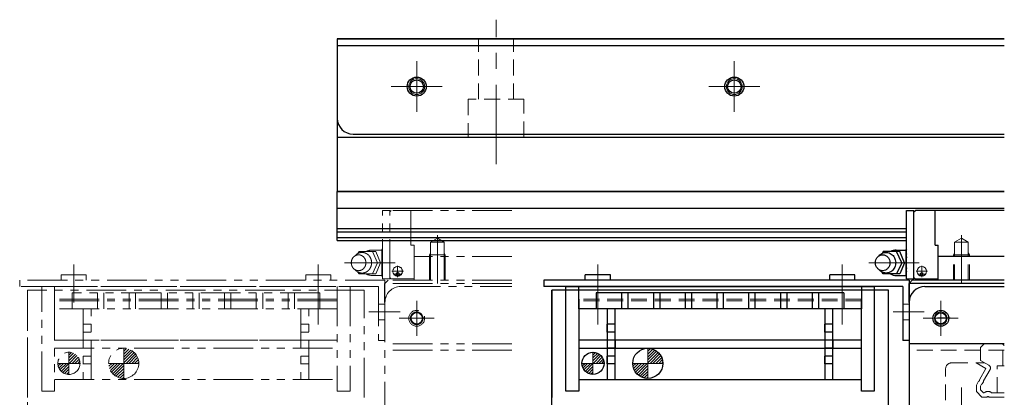
# Model space of a CAD drawing. Extents: x 13296 to 16088, y -895 to 1828.
# Drawn here: x 14093 to 14403, y 1116 to 1235 of the extents above; entities that cross this region are included whole.
import ezdxf

# ---------------------------------------------------------------- set-up
doc = ezdxf.new("R2010")
doc.units = 0
doc.header["$MEASUREMENT"] = 0
for name, pattern in [('CENTER', [2, 1.25, -0.25, 0.25, -0.25]), ('HIDDEN', [0.375, 0.25, -0.125]), ('PHANTOM2', [1.25, 0.625, -0.125, 0.125, -0.125, 0.125, -0.125])]:
    doc.linetypes.add(name, pattern=pattern)
doc.layers.get('0').update_dxf_attribs({"linetype": 'CONTINUOUS', "lineweight": 9})
for name, color, linetype, lineweight in [('中心線', 1, 'CENTER', 13), ('二点鎖線', 5, 'PHANTOM2', 13), ('実線', 255, 'CONTINUOUS', 30), ('破線', 252, 'HIDDEN', 13), ('細線', 6, 'CONTINUOUS', 13)]:
    doc.layers.add(name, color=color, linetype=linetype, lineweight=lineweight)

msp = doc.modelspace()

# ---------------------------------------------------------------- hatches: boundary and pattern name
at = {"layer": '二点鎖線', "ltscale": 20}
h = msp.add_hatch(dxfattribs=at)
h.set_pattern_fill('ANSI31', color=30, scale=5.107527, angle=90, style=0)
h.set_pattern_definition([(45, (10243.57586, 5857.5159), (0.45144586, -0.45144586), [])])
h.paths.add_polyline_path([(14125.77199125, 1126.85498943), (14130.52199125, 1126.85498943, 0.4142135624), (14125.77199125, 1131.60498943)])
h.paths.add_polyline_path([(14121.02199125, 1126.85498943, 0.4142135624), (14125.77199125, 1122.10498943), (14125.77199125, 1126.85498943)])
h = msp.add_hatch(dxfattribs=at)
h.set_pattern_fill('ANSI31', color=2, scale=5.072464, angle=90, style=0)
h.set_pattern_definition([(45, (10252.9771, 5815.80805), (0.44834669, -0.44834669), [])])
h.paths.add_polyline_path([(14112.02199125, 1126.85498943, 0.4142135624), (14108.52199125, 1130.35498943), (14108.52199125, 1126.85498943)])
h.paths.add_polyline_path([(14108.52199125, 1126.85498943), (14105.02199125, 1126.85498943, 0.4142135624), (14108.52199125, 1123.35498943)])
at = {"layer": '実線', "ltscale": 20}
h = msp.add_hatch(dxfattribs=at)
h.set_pattern_fill('ANSI31', color=30, scale=5.107527, angle=90, style=0)
h.set_pattern_definition([(45, (10408.57586, 5857.5159), (0.45144586, -0.45144586), [])])
h.paths.add_polyline_path([(14290.77199125, 1126.85498943), (14295.52199125, 1126.85498943, 0.4142135624), (14290.77199125, 1131.60498943)])
h.paths.add_polyline_path([(14286.02199125, 1126.85498943, 0.4142135624), (14290.77199125, 1122.10498943), (14290.77199125, 1126.85498943)])
h = msp.add_hatch(dxfattribs=at)
h.set_pattern_fill('ANSI31', color=2, scale=5.072464, angle=90, style=0)
h.set_pattern_definition([(45, (10417.9771, 5815.80805), (0.44834669, -0.44834669), [])])
h.paths.add_polyline_path([(14277.02199125, 1126.85498943, 0.4142135624), (14273.52199125, 1130.35498943), (14273.52199125, 1126.85498943)])
h.paths.add_polyline_path([(14273.52199125, 1126.85498943), (14270.02199125, 1126.85498943, 0.4142135624), (14273.52199125, 1123.35498943)])

# ---------------------------------------------------------------- linework, layer by layer
at = {"color": 30, "ltscale": 20}
for p, q in [((14290.77199125, 1122.10498943), (14290.77199125, 1131.60498943)), ((14295.52199125, 1126.85498943), (14286.02199125, 1126.85498943))]:
    msp.add_line(p, q, dxfattribs=at)
at = {"color": 2, "ltscale": 20}
for p, q in [((14273.52199125, 1123.35498943), (14273.52199125, 1130.35498943)), ((14277.02199125, 1126.85498943), (14270.02199125, 1126.85498943))]:
    msp.add_line(p, q, dxfattribs=at)
at = {"color": 190, "linetype": 'Continuous', "ltscale": 20}
for centre, radius in [((14377.02199125, 1155.84850299), 1.5), ((14377.02199125, 1154.94850909), 0.5)]:
    msp.add_circle(centre, radius, dxfattribs=at)
at = {"layer": '中心線', "ltscale": 20}
for p, q in [((14243.02199125, 1189.63695095), (14243.02199125, 1235.13263939)), ((14218.02199125, 1222.04849994), (14218.02199125, 1206.04849994)), ((14318.02199125, 1222.04849994), (14318.02199125, 1206.04849994)), ((14218.02199125, 1217.81449994), (14218.02199125, 1210.28249994)), ((14318.02199125, 1217.81449994), (14318.02199125, 1210.28249994)), ((14210.02199125, 1214.04849994), (14226.02199125, 1214.04849994)), ((14214.25599125, 1214.04849994), (14221.78799065, 1214.04849994)), ((14310.02199125, 1214.04849994), (14326.02199125, 1214.04849994)), ((14314.25599125, 1214.04849994), (14321.78799065, 1214.04849994)), ((14110.02199125, 1158.04849994), (14110.02199125, 1146.04849994)), ((14187.02199125, 1158.04849994), (14187.02199125, 1146.04849994)), ((14187.02199125, 1139.04849994), (14187.02199125, 1156.04849994)), ((14275.02199125, 1139.04849994), (14275.02199125, 1156.04849994)), ((14352.02199125, 1139.04849994), (14352.02199125, 1156.04849994)), ((14212.8023804, 1143.04849994), (14202.97865064, 1143.04849994))]:
    msp.add_line(p, q, dxfattribs=at)
at = {"layer": '中心線', "color": 190, "ltscale": 20}
for p, q in [((14224.52199125, 1152.04849994), (14224.52199125, 1167.28980338)), ((14389.52199125, 1152.04849994), (14389.52199125, 1167.28980338)), ((14211.25050688, 1158.54849994), (14195.32204008, 1158.54849994)), ((14212.02199125, 1157.61008441), (14212.02199125, 1154.01882159)), ((14376.25050688, 1158.54849994), (14360.32204008, 1158.54849994)), ((14377.02199125, 1157.61008441), (14377.02199125, 1154.01882159)), ((14210.22197294, 1155.84850299), (14213.81694365, 1155.84850299)), ((14213.03636503, 1154.94850909), (14211.03108549, 1154.94850909)), ((14375.22197294, 1155.84850299), (14378.81694365, 1155.84850299)), ((14378.03636503, 1154.94850909), (14376.03108549, 1154.94850909)), ((14389.52199125, 1104.04849994), (14389.52199125, 1119.28998553))]:
    msp.add_line(p, q, dxfattribs=at)
at = {"layer": '中心線', "color": 70, "ltscale": 20}
for p, q in [((14275.02199125, 1158.04849994), (14275.02199125, 1146.04849994)), ((14352.02199125, 1158.04849994), (14352.02199125, 1146.04849994)), ((14377.8023804, 1143.04849994), (14367.97865064, 1143.04849994))]:
    msp.add_line(p, q, dxfattribs=at)
at = {"layer": '中心線', "color": 5, "ltscale": 20}
for p, q in [((14218.02199125, 1146.54849994), (14218.02199125, 1135.54849994)), ((14383.02199125, 1146.54849994), (14383.02199125, 1135.54849994)), ((14223.52199125, 1141.04849994), (14212.52199125, 1141.04849994)), ((14388.52199125, 1141.04849994), (14377.52199125, 1141.04849994))]:
    msp.add_line(p, q, dxfattribs=at)
at = {"layer": '中心線', "color": 3, "ltscale": 20}
for p, q in [((14218.02199125, 1144.81449994), (14218.02199125, 1137.28250054)), ((14383.02199125, 1144.81449994), (14383.02199125, 1137.28250054)), ((14221.78799125, 1141.04849994), (14214.25599125, 1141.04849994)), ((14221.02196074, 1141.04849994), (14217.02196074, 1141.04849994)), ((14386.78799125, 1141.04849994), (14379.25599125, 1141.04849994))]:
    msp.add_line(p, q, dxfattribs=at)
at = {"layer": '二点鎖線', "color": 190, "ltscale": 20}
for p, q in [((14207.27199125, 1153.44850909), (14207.27199125, 1175.0485152)), ((14207.27199125, 1175.0485152), (14209.52199125, 1175.0485152)), ((14209.52199125, 1153.44850909), (14209.52199125, 1175.0485152)), ((14209.52199125, 1174.54849278), (14210.02200651, 1175.04850423)), ((14248.02199125, 1175.04849994), (14210.02199125, 1175.04849994)), ((14216.22200346, 1164.04849994), (14216.22200346, 1175.04849994)), ((14222.37199736, 1165.04849994), (14224.52199125, 1166.28980147)), ((14226.67198515, 1165.04849422), (14224.52199125, 1166.28979766)), ((14204.02199125, 1162.54849994), (14207.02199125, 1162.54849994)), ((14207.27199125, 1162.91850459), (14207.021976, 1162.66848743)), ((14207.02199125, 1162.66849505), (14207.02199125, 1154.42852008)), ((14216.22200346, 1164.04849994), (14217.22200346, 1164.04849994)), ((14217.22200346, 1153.04849994), (14217.22200346, 1164.04849994)), ((14222.37199736, 1153.04849994), (14222.37199736, 1165.04849994)), ((14222.37199736, 1165.04849994), (14226.67198515, 1165.04849994)), ((14226.67198515, 1153.04849994), (14226.67198515, 1165.04849994)), ((14199.92196989, 1162.04850184), (14199.521976, 1161.4684962)), ((14205.12199736, 1162.04849994), (14199.92198515, 1162.04849994)), ((14205.72203398, 1158.54848086), (14204.12202788, 1162.04847514)), ((14205.12199736, 1162.08850848), (14205.12199736, 1162.04849994)), ((14206.62199736, 1158.54848277), (14205.12199736, 1162.04848086)), ((14248.02199125, 1160.54849994), (14217.22200346, 1160.54849994)), ((14222.3719821, 1161.65487086), (14222.02191496, 1161.04853618)), ((14222.02199125, 1153.04849994), (14222.02199125, 1161.04849994)), ((14222.02199125, 1161.04849994), (14227.02199125, 1161.04849994)), ((14226.67198515, 1161.6547774), (14227.02200651, 1161.04850947)), ((14227.02199125, 1153.04849994), (14227.02199125, 1161.04849994)), ((14205.72203398, 1158.54847133), (14204.12201262, 1155.04846179)), ((14206.62196684, 1158.54851138), (14205.12196684, 1155.04850566)), ((14199.92196989, 1155.04854953), (14199.521976, 1155.62855517)), ((14205.12199736, 1155.04849994), (14199.92198515, 1155.04849994)), ((14204.02199125, 1154.54849994), (14207.02199125, 1154.54849994)), ((14207.021976, 1154.42850673), (14207.271976, 1154.17850673)), ((14207.27199125, 1153.44850909), (14209.52199125, 1153.44850909)), ((14209.92198515, 1153.44849383), (14209.52199125, 1153.84849155)), ((14209.92198515, 1153.44850909), (14217.22200346, 1153.44850909)), ((14248.02199125, 1153.04849994), (14217.22200346, 1153.04849994))]:
    msp.add_line(p, q, dxfattribs=at)
at = {"layer": '二点鎖線', "color": 70, "ltscale": 20}
for p, q in [((14113.98199125, 1154.74849994), (14106.06199125, 1154.74849994)), ((14106.06199125, 1153.04849994), (14106.06199125, 1154.74849994)), ((14113.98199125, 1153.04849994), (14113.98199125, 1154.74849994)), ((14190.98199125, 1154.74849994), (14183.06199125, 1154.74849994)), ((14183.06199125, 1153.04849994), (14183.06199125, 1154.74849994)), ((14190.98199125, 1153.04849994), (14190.98199125, 1154.74849994)), ((14208.02199125, 1153.04849994), (14093.02199125, 1153.04849994)), ((14093.02199125, 1153.04849994), (14093.02199125, 1151.04849994)), ((14206.02199125, 1151.04849994), (14093.02199125, 1151.04849994)), ((14206.02199125, 1151.04849994), (14206.02199125, 1134.04849994)), ((14208.02199125, 1153.04849994), (14208.02199125, 1134.04849994)), ((14208.02199125, 1145.54849994), (14206.02199125, 1145.54849994)), ((14208.02199125, 1140.54849994), (14206.02199125, 1140.54849994)), ((14208.02199125, 1134.04849994), (14206.02199125, 1134.04849994))]:
    msp.add_line(p, q, dxfattribs=at)
at = {"layer": '二点鎖線', "color": 0, "ltscale": 20}
for p, q in [((14100.02199125, 1151.04849994), (14197.02199125, 1151.04849994)), ((14100.02199125, 1118.04849994), (14100.02199125, 1151.04849994)), ((14104.02199125, 1144.04849994), (14104.02199125, 1151.04849994)), ((14104.02199125, 1151.04849994), (14193.02199125, 1151.04849994)), ((14193.02199125, 1151.04849994), (14193.02199125, 1118.04849994)), ((14197.02199125, 1151.04849994), (14197.02199125, 1118.04849994)), ((14201.52199125, 1149.94849994), (14095.52199125, 1149.94849994)), ((14095.52199125, 997.14849994), (14095.52199125, 1149.94849994)), ((14095.52199125, 1149.94849994), (14095.52199125, 1116.04849994)), ((14193.02199125, 1147.04849994), (14104.02199125, 1147.04849994)), ((14109.52199125, 1149.04849994), (14109.52199125, 1144.04849994)), ((14187.52199125, 1149.04849994), (14109.52199125, 1149.04849994)), ((14117.52199125, 1149.04849994), (14117.52199125, 1144.04849994)), ((14119.52199125, 1149.04849994), (14119.52199125, 1144.04849994)), ((14127.52199125, 1149.04849994), (14127.52199125, 1144.04849994)), ((14129.52199125, 1149.04849994), (14129.52199125, 1144.04849994)), ((14137.52199125, 1149.04849994), (14137.52199125, 1144.04849994)), ((14139.52199125, 1149.04849994), (14139.52199125, 1144.04849994)), ((14147.52199125, 1149.04849994), (14147.52199125, 1144.04849994)), ((14149.52199125, 1149.04849994), (14149.52199125, 1144.04849994)), ((14157.52199125, 1149.04849994), (14157.52199125, 1144.04849994)), ((14159.52199125, 1149.04849994), (14159.52199125, 1144.04849994)), ((14167.52199125, 1149.04849994), (14167.52199125, 1144.04849994)), ((14169.52199125, 1149.04849994), (14169.52199125, 1144.04849994)), ((14177.52199125, 1149.04849994), (14177.52199125, 1144.04849994)), ((14179.52199125, 1149.04849994), (14179.52199125, 1144.04849994)), ((14187.52199125, 1149.04849994), (14187.52199125, 1144.04849994)), ((14201.52199125, 1116.04849994), (14201.52199125, 1149.94849994)), ((14193.02199125, 1146.54849994), (14104.02199125, 1146.54849994)), ((14104.02199125, 1146.54849994), (14104.02199125, 1118.04849994)), ((14193.02199125, 1144.04849994), (14104.02199125, 1144.04849994)), ((14104.02199125, 1121.74849994), (14193.02199125, 1121.74849994)), ((14104.02199125, 1118.04849994), (14100.02199125, 1118.04849994)), ((14197.02199125, 1118.04849994), (14193.02199125, 1118.04849994))]:
    msp.add_line(p, q, dxfattribs=at)
at = {"layer": '二点鎖線', "color": 3, "ltscale": 20}
for p, q in [((14208.02199125, 1152.04849994), (14209.02199125, 1153.04849994)), ((14248.02199125, 1152.04849994), (14208.02199125, 1152.04849994)), ((14248.02199125, 1153.04849994), (14209.02199125, 1153.04849994))]:
    msp.add_line(p, q, dxfattribs=at)
at = {"layer": '二点鎖線', "color": 5, "ltscale": 20}
for p, q in [((14213.02199125, 1151.04849994), (14248.02199125, 1151.04849994)), ((14208.02199125, 1146.04849994), (14208.02199125, 1107.04849994)), ((14248.02199125, 1133.04849994), (14208.02199125, 1133.04849994)), ((14248.02199125, 1131.04849994), (14208.02199125, 1131.04849994))]:
    msp.add_line(p, q, dxfattribs=at)
at = {"layer": '二点鎖線', "color": 2, "ltscale": 20}
for p, q in [((14113.02199125, 1144.04849994), (14113.02199125, 1121.74849994)), ((14115.52199125, 1121.74849994), (14115.52199125, 1144.04849994)), ((14181.52199125, 1144.04849994), (14181.52199125, 1121.74849994)), ((14184.02199125, 1121.74849994), (14184.02199125, 1144.04849994)), ((14113.02199125, 1136.64849994), (14113.02199125, 1139.14849994)), ((14115.52199125, 1139.14849994), (14113.02199125, 1139.14849994)), ((14181.52199125, 1136.64849994), (14181.52199125, 1139.14849994)), ((14184.02199125, 1139.14849994), (14181.52199125, 1139.14849994)), ((14115.52199125, 1136.64849994), (14113.02199125, 1136.64849994)), ((14184.02199125, 1136.64849994), (14181.52199125, 1136.64849994)), ((14181.02199125, 1134.14849994), (14104.02199125, 1134.14849994)), ((14193.02199125, 1134.14849994), (14104.02199125, 1134.14849994)), ((14104.02199125, 1131.64849994), (14181.02199125, 1131.64849994)), ((14104.02199125, 1131.64849994), (14193.02199125, 1131.64849994)), ((14115.52199125, 1134.14849994), (14113.02199125, 1134.14849994)), ((14115.52199125, 1131.64849994), (14113.02199125, 1131.64849994)), ((14115.52199125, 1134.14849994), (14115.52199125, 1131.64849994)), ((14184.02199125, 1134.14849994), (14181.52199125, 1134.14849994)), ((14184.02199125, 1131.64849994), (14181.52199125, 1131.64849994)), ((14184.02199125, 1134.14849994), (14184.02199125, 1131.64849994)), ((14108.52199125, 1123.35498943), (14108.52199125, 1130.35498943)), ((14113.02199125, 1126.64849994), (14113.02199125, 1129.14849994)), ((14115.52199125, 1129.14849994), (14113.02199125, 1129.14849994)), ((14181.52199125, 1126.64849994), (14181.52199125, 1129.14849994)), ((14184.02199125, 1129.14849994), (14181.52199125, 1129.14849994)), ((14112.02199125, 1126.85498943), (14105.02199125, 1126.85498943)), ((14115.52199125, 1126.64849994), (14113.02199125, 1126.64849994)), ((14184.02199125, 1126.64849994), (14181.52199125, 1126.64849994))]:
    msp.add_line(p, q, dxfattribs=at)
at = {"layer": '二点鎖線', "color": 30, "ltscale": 20}
for p, q in [((14125.77199125, 1122.10498943), (14125.77199125, 1131.60498943)), ((14130.52199125, 1126.85498943), (14121.02199125, 1126.85498943))]:
    msp.add_line(p, q, dxfattribs=at)
at = {"layer": '二点鎖線', "color": 190, "ltscale": 20}
msp.add_lwpolyline([(14199.72203398, 1156.0484389, -0.1103792069), (14198.80988088, 1156.25345596, -0.1025079115), (14198.06255461, 1156.81746784, -0.0932897063), (14197.58496067, 1157.6243624, -0.0878180833), (14197.4220767, 1158.54845416, -0.087772166), (14197.58480265, 1159.47206877, -0.0932601681), (14198.06209672, 1160.27887246, -0.1026304021), (14198.81029826, 1160.84360467, -0.110333063), (14199.72209501, 1161.0484389, -0.1103791909), (14200.63424817, 1160.84342208, -0.1025079515), (14201.38157455, 1160.27941036, -0.0932897618), (14201.85916849, 1159.4725158, -0.0878181543), (14202.02205229, 1158.54842364, -0.0877701907), (14201.85933009, 1157.6248081, -0.0932604093), (14201.38204221, 1156.8180007, -0.1026327076), (14200.63384226, 1156.2532669, -0.1103324991)], format="xyb", close=True, dxfattribs=at)
for points in [[(14198.59800216, 1160.72955195, -0.0628319953), (14199.16230097, 1161.25572407, -0.0664969844), (14199.84230131, 1161.62022878, -0.0691555184), (14200.59465593, 1161.78908751, -0.0697529472), (14201.36341081, 1161.7450895, -0.0681634746), (14202.09125425, 1161.49326783, -0.064995866), (14202.72781994, 1161.0584364, -0.0612908796), (14203.23587745, 1160.47833542, -0.0580795972), (14203.59287461, 1159.7943415, -0.0559053756), (14203.78653337, 1159.04719757, -0.0549636775), (14203.81154833, 1158.27647508, -0.0554738567), (14203.66746953, 1157.51858577, -0.0572803791), (14203.35806016, 1156.81214398, -0.06026825), (14202.89282151, 1156.19683471, -0.0639523983), (14202.29061536, 1155.71445582, -0.067444923), (14201.58395826, 1155.40499347, -0.0694415601), (14200.8220706, 1155.2984389)], [(14200.8220706, 1155.2984389, -0.0143492182), (14200.66318972, 1155.30299989, -0.0142605611), (14200.50557883, 1155.31657522, -0.0141756779), (14200.34947995, 1155.33901786, -0.0141508698), (14200.19451795, 1155.37034109, -0.0141015816), (14200.04125611, 1155.41044862, -0.0140295776), (14199.89023941, 1155.45919264, -0.0139369971), (14199.74198909, 1155.516378, -0.013826277), (14199.59699797, 1155.58176721, -0.0137000673), (14199.45572687, 1155.655086, -0.0135611443), (14199.31860198, 1155.73602919, -0.0133223728), (14199.18689211, 1155.82364747, -0.0132878015), (14199.05887134, 1155.91901051, -0.0131548699), (14198.93581911, 1156.02121581, -0.012938335), (14198.81877485, 1156.12923014, -0.0127803426), (14198.70743844, 1156.24311911, -0.0126253313), (14198.60202901, 1156.36251616)]]:
    msp.add_lwpolyline(points, format="xyb", dxfattribs=at)
for centre, radius in [((14212.02199125, 1155.84850299), 1.5), ((14212.02199125, 1154.94850909), 0.5)]:
    msp.add_circle(centre, radius, dxfattribs=at)
at = {"layer": '二点鎖線', "color": 5, "ltscale": 20}
msp.add_circle((14218.02199125, 1141.04849994), 2.5, dxfattribs=at)
at = {"layer": '二点鎖線', "color": 3, "ltscale": 20}
for radius in [2, 1.75]:
    msp.add_circle((14218.02199125, 1141.04849994), radius, dxfattribs=at)
at = {"layer": '二点鎖線', "color": 30, "ltscale": 20}
msp.add_circle((14125.77199125, 1126.85498943), 4.75, dxfattribs=at)
at = {"layer": '二点鎖線', "color": 2, "ltscale": 20}
msp.add_circle((14108.52199125, 1126.85498943), 3.5, dxfattribs=at)
at = {"layer": '二点鎖線', "color": 190, "ltscale": 20}
for centre, radius, start, end in [((14204.02208281, 1158.5484389), 3.98246574, 90.0000912969, 118.4959137217), ((14210.3220706, 1159.07843768), 3.3184967, 156.7963360964, 173.9456843475), ((14208.92204619, 1162.13843524), 1.89693928, 181.8087793474, 209.5577069262), ((14210.3220706, 1158.01844012), 3.31787968, 186.0541517279, 203.1787883546), ((14204.02208281, 1158.5484389), 4, 241.5041955613, 270.0000179862), ((14208.92192412, 1154.95844256), 1.90093994, 150.2229347185, 178.1913299356)]:
    msp.add_arc(centre, radius, start, end, dxfattribs=at)
at = {"layer": '二点鎖線', "color": 5, "ltscale": 20}
msp.add_arc((14213.02199125, 1146.04849994), 5, 90, 180, dxfattribs=at)
at = {"layer": '実線', "ltscale": 20}
for p, q in [((14193.02199125, 1229.04849994), (14403.02199125, 1229.04849994)), ((14193.02199125, 1229.04849994), (14193.02199125, 1204.04849994)), ((14193.02199125, 1229.04849994), (14193.02199125, 1181.04849994)), ((14403.02199125, 1229.04849994), (14193.02199125, 1229.04849994)), ((14193.02199125, 1227.04849994), (14403.02199125, 1227.04849994)), ((14403.02199125, 1198.04849994), (14193.02199125, 1198.04849994)), ((14198.02199125, 1199.04849994), (14403.02199125, 1199.04849994)), ((14403.02199125, 1181.04849994), (14193.02199125, 1181.04849994))]:
    msp.add_line(p, q, dxfattribs=at)
at = {"layer": '実線', "color": 190, "ltscale": 20}
for p, q in [((14193.02199125, 1181.04849994), (14403.02199125, 1181.04849994)), ((14193.02199125, 1165.54849994), (14193.02199125, 1181.04849994)), ((14193.02199125, 1175.77501666), (14403.02199125, 1175.77501666)), ((14372.27199125, 1175.0485152), (14374.52199125, 1175.0485152)), ((14372.27199125, 1153.44850909), (14372.27199125, 1175.0485152)), ((14374.52199125, 1153.44850909), (14374.52199125, 1175.0485152)), ((14374.52199125, 1174.54849278), (14375.02200651, 1175.04850423)), ((14403.02199125, 1175.04849994), (14375.02199125, 1175.04849994)), ((14381.22200346, 1164.04849994), (14381.22200346, 1175.04849994)), ((14193.02199125, 1169.36973655), (14372.27199125, 1169.36973655)), ((14193.02199125, 1168.25576484), (14372.27199125, 1168.25576484)), ((14193.02199125, 1166.50838172), (14372.27199125, 1166.50838172)), ((14193.02199125, 1165.54849994), (14372.27199125, 1165.54849994)), ((14369.02199125, 1162.54849994), (14372.02199125, 1162.54849994)), ((14372.27199125, 1162.91850459), (14372.021976, 1162.66848743)), ((14372.02199125, 1162.66849505), (14372.02199125, 1154.42852008)), ((14381.22200346, 1164.04849994), (14382.22200346, 1164.04849994)), ((14382.22200346, 1153.04849994), (14382.22200346, 1164.04849994)), ((14364.92196989, 1162.04850184), (14364.521976, 1161.4684962)), ((14370.12199736, 1162.04849994), (14364.92198515, 1162.04849994)), ((14370.72203398, 1158.54848086), (14369.12202788, 1162.04847514)), ((14370.12199736, 1162.08850848), (14370.12199736, 1162.04849994)), ((14371.62199736, 1158.54848277), (14370.12199736, 1162.04848086)), ((14403.02199125, 1160.54849994), (14382.22200346, 1160.54849994)), ((14370.72203398, 1158.54847133), (14369.12201262, 1155.04846179)), ((14371.62196684, 1158.54851138), (14370.12196684, 1155.04850566)), ((14364.92196989, 1155.04854953), (14364.521976, 1155.62855517)), ((14370.12199736, 1155.04849994), (14364.92198515, 1155.04849994)), ((14369.02199125, 1154.54849994), (14372.02199125, 1154.54849994)), ((14372.021976, 1154.42850673), (14372.271976, 1154.17850673)), ((14372.27199125, 1153.44850909), (14374.52199125, 1153.44850909)), ((14374.92198515, 1153.44849383), (14374.52199125, 1153.84849155)), ((14374.92198515, 1153.44850909), (14382.22200346, 1153.44850909)), ((14403.02199125, 1153.04849994), (14382.22200346, 1153.04849994))]:
    msp.add_line(p, q, dxfattribs=at)
at = {"layer": '実線', "color": 70, "ltscale": 20}
for p, q in [((14278.98199125, 1154.74849994), (14271.06199125, 1154.74849994)), ((14271.06199125, 1153.04849994), (14271.06199125, 1154.74849994)), ((14278.98199125, 1153.04849994), (14278.98199125, 1154.74849994)), ((14355.98199125, 1154.74849994), (14348.06199125, 1154.74849994)), ((14348.06199125, 1153.04849994), (14348.06199125, 1154.74849994)), ((14355.98199125, 1153.04849994), (14355.98199125, 1154.74849994)), ((14373.02199125, 1153.04849994), (14258.02199125, 1153.04849994)), ((14258.02199125, 1153.04849994), (14258.02199125, 1151.04849994)), ((14371.02199125, 1151.04849994), (14258.02199125, 1151.04849994)), ((14371.02199125, 1151.04849994), (14371.02199125, 1134.04849994)), ((14373.02199125, 1153.04849994), (14373.02199125, 1134.04849994)), ((14373.02199125, 1134.04849994), (14371.02199125, 1134.04849994))]:
    msp.add_line(p, q, dxfattribs=at)
at = {"layer": '実線', "color": 3, "ltscale": 20}
for p, q in [((14208.021976, 1146.04849994), (14208.021976, 1152.04849994)), ((14373.02199125, 1152.04849994), (14374.02199125, 1153.04849994)), ((14373.02199125, 1146.04849994), (14373.02199125, 1152.04849994)), ((14403.02199125, 1152.04849994), (14373.02199125, 1152.04849994)), ((14403.02199125, 1153.04849994), (14374.02199125, 1153.04849994)), ((14386.02196074, 1141.04849994), (14382.02196074, 1141.04849994))]:
    msp.add_line(p, q, dxfattribs=at)
at = {"layer": '実線', "color": 0, "linetype": 'Continuous', "ltscale": 20}
for p, q in [((14265.02199125, 1118.04849994), (14265.02199125, 1151.04849994)), ((14265.02199125, 1151.04849994), (14362.02199125, 1151.04849994)), ((14269.02199125, 1151.04849994), (14358.02199125, 1151.04849994)), ((14269.02199125, 1144.04849994), (14269.02199125, 1151.04849994)), ((14358.02199125, 1151.04849994), (14358.02199125, 1144.04849994)), ((14362.02199125, 1151.04849994), (14362.02199125, 1118.04849994)), ((14260.52199125, 997.14849994), (14260.52199125, 1149.94849994)), ((14260.52199125, 1149.94849994), (14260.52199125, 1116.04849994)), ((14366.52199125, 1149.94849994), (14260.52199125, 1149.94849994)), ((14269.02199125, 1147.04849994), (14269.02199125, 1118.04849994)), ((14352.52199125, 1149.04849994), (14274.52199125, 1149.04849994)), ((14274.52199125, 1149.04849994), (14274.52199125, 1144.04849994)), ((14282.52199125, 1149.04849994), (14282.52199125, 1144.04849994)), ((14284.52199125, 1149.04849994), (14284.52199125, 1144.04849994)), ((14292.52199125, 1149.04849994), (14292.52199125, 1144.04849994)), ((14294.52199125, 1149.04849994), (14294.52199125, 1144.04849994)), ((14302.52199125, 1149.04849994), (14302.52199125, 1144.04849994)), ((14304.52199125, 1149.04849994), (14304.52199125, 1144.04849994)), ((14312.52199125, 1149.04849994), (14312.52199125, 1144.04849994)), ((14314.52199125, 1149.04849994), (14314.52199125, 1144.04849994)), ((14322.52199125, 1149.04849994), (14322.52199125, 1144.04849994)), ((14324.52199125, 1149.04849994), (14324.52199125, 1144.04849994)), ((14332.52199125, 1149.04849994), (14332.52199125, 1144.04849994)), ((14334.52199125, 1149.04849994), (14334.52199125, 1144.04849994)), ((14342.52199125, 1149.04849994), (14342.52199125, 1144.04849994)), ((14344.52199125, 1149.04849994), (14344.52199125, 1144.04849994)), ((14352.52199125, 1149.04849994), (14352.52199125, 1144.04849994)), ((14358.02199125, 1118.04849994), (14358.02199125, 1147.04849994)), ((14366.52199125, 1116.04849994), (14366.52199125, 1149.94849994)), ((14366.52199125, 1105.54849994), (14366.52199125, 1149.94849994)), ((14269.02199125, 1146.54849994), (14269.02199125, 1121.74849994)), ((14358.02199125, 1144.04849994), (14269.02199125, 1144.04849994)), ((14352.52199125, 1144.04849994), (14274.52199125, 1144.04849994)), ((14358.02199125, 1121.74849994), (14358.02199125, 1146.54849994)), ((14269.02199125, 1121.74849994), (14358.02199125, 1121.74849994)), ((14269.02199125, 1118.04849994), (14265.02199125, 1118.04849994)), ((14362.02199125, 1118.04849994), (14358.02199125, 1118.04849994))]:
    msp.add_line(p, q, dxfattribs=at)
at = {"layer": '実線', "color": 5, "ltscale": 20}
for p, q in [((14378.02199125, 1151.04849994), (14403.02199125, 1151.04849994)), ((14373.02199125, 1146.04849994), (14373.02199125, 1107.04849994)), ((14403.02199125, 1133.04849994), (14373.02199125, 1133.04849994))]:
    msp.add_line(p, q, dxfattribs=at)
at = {"layer": '実線', "color": 2, "ltscale": 20}
for p, q in [((14278.02199125, 1144.04849994), (14278.02199125, 1121.74849994)), ((14280.52199125, 1121.74849994), (14280.52199125, 1144.04849994)), ((14346.52199125, 1144.04849994), (14346.52199125, 1121.74849994)), ((14349.02199125, 1121.74849994), (14349.02199125, 1144.04849994)), ((14278.02199125, 1136.64849994), (14278.02199125, 1139.14849994)), ((14280.52199125, 1139.14849994), (14278.02199125, 1139.14849994)), ((14346.52199125, 1136.64849994), (14346.52199125, 1139.14849994)), ((14349.02199125, 1139.14849994), (14346.52199125, 1139.14849994)), ((14280.52199125, 1136.64849994), (14278.02199125, 1136.64849994)), ((14349.02199125, 1136.64849994), (14346.52199125, 1136.64849994)), ((14346.02199125, 1134.14849994), (14269.02199125, 1134.14849994)), ((14358.02199125, 1134.14849994), (14269.02199125, 1134.14849994)), ((14269.02199125, 1131.64849994), (14346.02199125, 1131.64849994)), ((14269.02199125, 1131.64849994), (14358.02199125, 1131.64849994)), ((14280.52199125, 1134.14849994), (14278.02199125, 1134.14849994)), ((14280.52199125, 1131.64849994), (14278.02199125, 1131.64849994)), ((14280.52199125, 1134.14849994), (14280.52199125, 1131.64849994)), ((14349.02199125, 1134.14849994), (14346.52199125, 1134.14849994)), ((14349.02199125, 1131.64849994), (14346.52199125, 1131.64849994)), ((14349.02199125, 1134.14849994), (14349.02199125, 1131.64849994)), ((14278.02199125, 1126.64849994), (14278.02199125, 1129.14849994)), ((14280.52199125, 1129.14849994), (14278.02199125, 1129.14849994)), ((14346.52199125, 1126.64849994), (14346.52199125, 1129.14849994)), ((14349.02199125, 1129.14849994), (14346.52199125, 1129.14849994)), ((14280.52199125, 1126.64849994), (14278.02199125, 1126.64849994)), ((14349.02199125, 1126.64849994), (14346.52199125, 1126.64849994))]:
    msp.add_line(p, q, dxfattribs=at)
at = {"layer": '実線', "color": 190, "ltscale": 20}
msp.add_lwpolyline([(14364.72203398, 1156.0484389, -0.1103792069), (14363.80988088, 1156.25345596, -0.1025079115), (14363.06255461, 1156.81746784, -0.0932897063), (14362.58496067, 1157.6243624, -0.0878180833), (14362.4220767, 1158.54845416, -0.087772166), (14362.58480265, 1159.47206877, -0.0932601681), (14363.06209672, 1160.27887246, -0.1026304021), (14363.81029826, 1160.84360467, -0.110333063), (14364.72209501, 1161.0484389, -0.1103791909), (14365.63424817, 1160.84342208, -0.1025079515), (14366.38157455, 1160.27941036, -0.0932897618), (14366.85916849, 1159.4725158, -0.0878181543), (14367.02205229, 1158.54842364, -0.0877701907), (14366.85933009, 1157.6248081, -0.0932604093), (14366.38204221, 1156.8180007, -0.1026327076), (14365.63384226, 1156.2532669, -0.1103324991)], format="xyb", close=True, dxfattribs=at)
for points in [[(14363.59800216, 1160.72955195, -0.0628319953), (14364.16230097, 1161.25572407, -0.0664969844), (14364.84230131, 1161.62022878, -0.0691555184), (14365.59465593, 1161.78908751, -0.0697529472), (14366.36341081, 1161.7450895, -0.0681634746), (14367.09125425, 1161.49326783, -0.064995866), (14367.72781994, 1161.0584364, -0.0612908796), (14368.23587745, 1160.47833542, -0.0580795972), (14368.59287461, 1159.7943415, -0.0559053756), (14368.78653337, 1159.04719757, -0.0549636775), (14368.81154833, 1158.27647508, -0.0554738567), (14368.66746953, 1157.51858577, -0.0572803791), (14368.35806016, 1156.81214398, -0.06026825), (14367.89282151, 1156.19683471, -0.0639523983), (14367.29061536, 1155.71445582, -0.067444923), (14366.58395826, 1155.40499347, -0.0694415601), (14365.8220706, 1155.2984389)], [(14365.8220706, 1155.2984389, -0.0143492182), (14365.66318972, 1155.30299989, -0.0142605611), (14365.50557883, 1155.31657522, -0.0141756779), (14365.34947995, 1155.33901786, -0.0141508698), (14365.19451795, 1155.37034109, -0.0141015816), (14365.04125611, 1155.41044862, -0.0140295776), (14364.89023941, 1155.45919264, -0.0139369971), (14364.74198909, 1155.516378, -0.013826277), (14364.59699797, 1155.58176721, -0.0137000673), (14364.45572687, 1155.655086, -0.0135611443), (14364.31860198, 1155.73602919, -0.0133223728), (14364.18689211, 1155.82364747, -0.0132878015), (14364.05887134, 1155.91901051, -0.0131548699), (14363.93581911, 1156.02121581, -0.012938335), (14363.81877485, 1156.12923014, -0.0127803426), (14363.70743844, 1156.24311911, -0.0126253313), (14363.60202901, 1156.36251616)]]:
    msp.add_lwpolyline(points, format="xyb", dxfattribs=at)
at = {"layer": '実線', "ltscale": 20}
for centre, radius in [((14218.02199125, 1214.04849994), 3), ((14218.02199125, 1214.04849994), 2.1), ((14318.02199125, 1214.04849994), 3), ((14318.02199125, 1214.04849994), 2.1)]:
    msp.add_circle(centre, radius, dxfattribs=at)
at = {"layer": '実線', "color": 5, "ltscale": 20}
msp.add_circle((14383.02199125, 1141.04849994), 2.5, dxfattribs=at)
at = {"layer": '実線', "color": 3, "ltscale": 20}
msp.add_circle((14383.02199125, 1141.04849994), 1.75, dxfattribs=at)
at = {"layer": '実線', "color": 30, "ltscale": 20}
msp.add_circle((14290.77199125, 1126.85498943), 4.75, dxfattribs=at)
at = {"layer": '実線', "color": 2, "ltscale": 20}
msp.add_circle((14273.52199125, 1126.85498943), 3.5, dxfattribs=at)
at = {"layer": '実線', "ltscale": 20}
msp.add_arc((14198.02199125, 1204.04849994), 5, 180, 270, dxfattribs=at)
at = {"layer": '実線', "color": 190, "ltscale": 20}
for centre, radius, start, end in [((14369.02208281, 1158.5484389), 3.98246574, 90.0000912969, 118.4959137217), ((14375.3220706, 1159.07843768), 3.3184967, 156.7963360964, 173.9456843475), ((14373.92204619, 1162.13843524), 1.89693928, 181.8087793474, 209.5577069262), ((14375.3220706, 1158.01844012), 3.31787968, 186.0541517279, 203.1787883546), ((14369.02208281, 1158.5484389), 4, 241.5041955613, 270.0000179862), ((14373.92192412, 1154.95844256), 1.90093994, 150.2229347185, 178.1913299356)]:
    msp.add_arc(centre, radius, start, end, dxfattribs=at)
at = {"layer": '実線', "color": 5, "ltscale": 20}
msp.add_arc((14378.02199125, 1146.04849994), 5, 90, 180, dxfattribs=at)
at = {"layer": '破線', "ltscale": 20}
for p, q in [((14237.52199125, 1210.04849994), (14237.52199125, 1229.04849994)), ((14248.52199125, 1210.04849994), (14248.52199125, 1229.04849994)), ((14251.77199125, 1210.04849994), (14234.27199125, 1210.04849994)), ((14234.27199125, 1210.04849994), (14234.27199125, 1198.04849994)), ((14251.77199125, 1198.04849994), (14251.77199125, 1210.04849994)), ((14287.02199125, 1198.04849994), (14279.02199125, 1198.04849994)), ((14307.02199125, 1198.04849994), (14299.02199125, 1198.04849994))]:
    msp.add_line(p, q, dxfattribs=at)
at = {"layer": '破線', "color": 190, "ltscale": 20}
for p, q in [((14387.37199736, 1165.04849994), (14389.52199125, 1166.28980147)), ((14391.67198515, 1165.04849422), (14389.52199125, 1166.28979766)), ((14387.37199736, 1165.04849994), (14391.67198515, 1165.04849994)), ((14387.37199736, 1153.04849994), (14387.37199736, 1165.04849994)), ((14391.67198515, 1153.04849994), (14391.67198515, 1165.04849994)), ((14387.3719821, 1161.65487086), (14387.02191496, 1161.04853618)), ((14387.02199125, 1161.04849994), (14392.02199125, 1161.04849994)), ((14387.02199125, 1153.04849994), (14387.02199125, 1161.04849994)), ((14391.67198515, 1161.6547774), (14392.02200651, 1161.04850947)), ((14392.02199125, 1153.04849994), (14392.02199125, 1161.04849994)), ((14395.52199125, 1127.77501666), (14395.52199125, 1131.86849963)), ((14396.7019496, 1133.0484635), (14395.52199888, 1131.86851406)), ((14396.70204497, 1133.04849994), (14402.4218936, 1133.04849994)), ((14402.42194462, 1133.04848055), (14403.02193237, 1132.44849282)), ((14402.52199125, 1126.04849708), (14402.52199125, 1132.94843394)), ((14386.52199125, 1127.04849994), (14396.78035307, 1127.04849994)), ((14394.18035364, 1127.04849898), (14397.25629282, 1125.27260482)), ((14395.52200175, 1127.77501237), (14398.16603804, 1126.24847734)), ((14400.77199125, 1126.04849708), (14403.02199125, 1126.04849708)), ((14400.77199125, 1117.54849994), (14400.77199125, 1126.04849708)), ((14384.52199125, 1115.22719562), (14384.52199125, 1125.04849994)), ((14395.19297648, 1121.6988362), (14397.25629282, 1125.27260482)), ((14396.50396109, 1121.36973655), (14398.53203726, 1124.88246715)), ((14394.22194243, 1117.96989238), (14394.22194243, 1120.01721942)), ((14394.22209025, 1120.01721179), (14394.92033243, 1121.22660338)), ((14395.52199125, 1118.50839984), (14395.52199125, 1119.66893756)), ((14395.52202749, 1119.66897761), (14395.86077261, 1120.25570094)), ((14394.22194243, 1117.96989238), (14395.943398, 1116.24843585)), ((14395.52199984, 1118.50838172), (14396.48188544, 1117.54849612)), ((14397.54103422, 1116.24851977), (14395.94337797, 1116.24851977)), ((14396.48195219, 1117.54849994), (14396.72487211, 1117.54849994)), ((14403.02199125, 1116.24851977), (14398.20289946, 1116.24851977)), ((14399.01906157, 1117.54849994), (14403.02199125, 1117.54849994))]:
    msp.add_line(p, q, dxfattribs=at)
at = {"layer": '破線', "color": 7, "ltscale": 20}
for p, q in [((14358.02199125, 1147.04849994), (14269.02199125, 1147.04849994)), ((14358.02199125, 1146.54849994), (14269.02199125, 1146.54849994))]:
    msp.add_line(p, q, dxfattribs=at)
at = {"layer": '破線', "color": 70, "ltscale": 20}
for p, q in [((14373.02199125, 1145.54849994), (14371.02199125, 1145.54849994)), ((14373.02199125, 1140.54849994), (14371.02199125, 1140.54849994))]:
    msp.add_line(p, q, dxfattribs=at)
at = {"layer": '破線', "color": 5, "ltscale": 20}
msp.add_line((14403.02199125, 1131.04849994), (14373.02199125, 1131.04849994), dxfattribs=at)
at = {"layer": '破線', "color": 190, "ltscale": 20}
for centre, radius, start, end in [((14386.52199125, 1125.04849994), 2, 90.0000043258, 179.9999776882), ((14397.66603422, 1125.38246905), 1, 329.9999973439, 59.998285471), ((14394.86647368, 1121.57250201), 0.35000008, 278.8312321955, 21.1687966433), ((14394.86647368, 1121.57250201), 1.6500001, 307.0572962992, 352.942712049), ((14397.87196684, 1116.36250293), 1.6500001, 45.9543546704, 134.0456300755), ((14397.87196684, 1115.82510364), 0.53739786, 51.9896327643, 128.0103656417)]:
    msp.add_arc(centre, radius, start, end, dxfattribs=at)
at = {"layer": '細線', "ltscale": 20}
for centre in [(14218.02199125, 1214.04849994), (14318.02199125, 1214.04849994)]:
    msp.add_circle(centre, 2.5, dxfattribs=at)
at = {"layer": '細線', "color": 3, "ltscale": 20}
msp.add_circle((14383.02199125, 1141.04849994), 2, dxfattribs=at)

doc.saveas('drawing.dxf')
